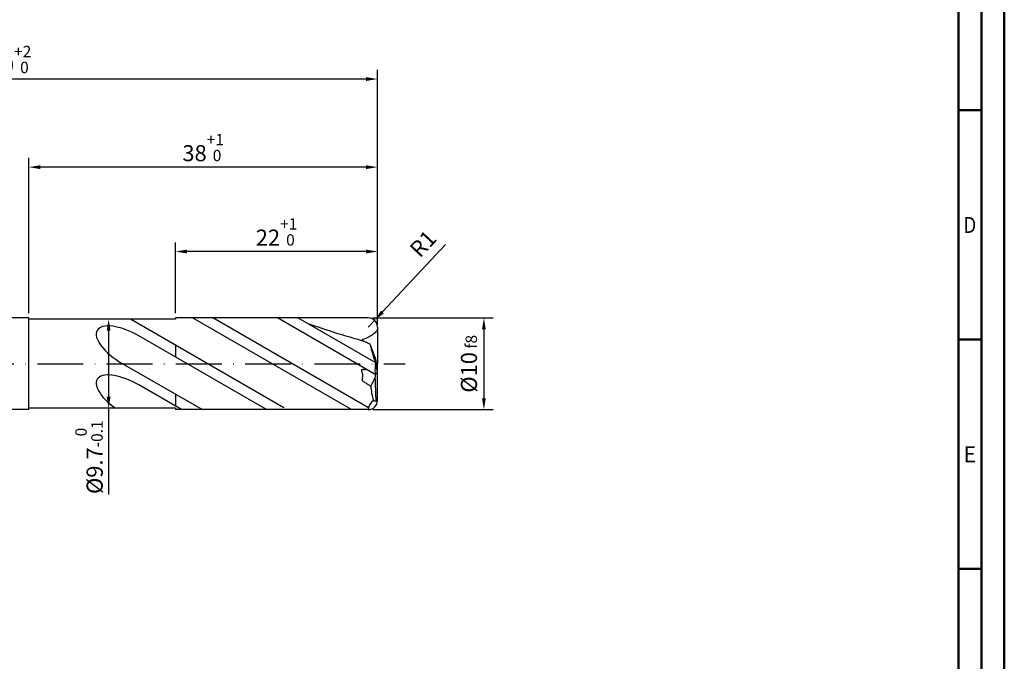
# Model space of a CAD drawing. Units: millimetres. Extents: x 0 to 670, y -1 to 474.
# Drawn here: x 379 to 594, y 140 to 280 of the extents above; entities that cross this region are included whole.
import ezdxf
from ezdxf.enums import TextEntityAlignment as Align

# ---------------------------------------------------------------- set-up
doc = ezdxf.new("R2010")
doc.units = ezdxf.units.MM
doc.linetypes.add('GEN7', pattern=[15, 10, -2.5, 0, -2.5])
doc.layers.get('0').update_dxf_attribs({"linetype": 'CONTINUOUS'})
doc.layers.get('DEFPOINTS').update_dxf_attribs({"linetype": 'CONTINUOUS'})
for name, color, linetype in [('AM_0', 7, 'CONTINUOUS'), ('AM_5', 3, 'CONTINUOUS'), ('AM_7', 4, 'GEN7')]:
    doc.layers.add(name, color=color, linetype=linetype)
doc.layers.add('AM_BOR', color=7, linetype='CONTINUOUS', lineweight=50)
doc.styles.get("Standard").update_dxf_attribs({"font": 'ISOCP.SHX'})
doc.dimstyles.get("Standard").update_dxf_attribs({"dimtxt": 3.5, "dimasz": 2.5, "dimexe": 2, "dimexo": 1, "dimgap": 1.5, "dimtad": 1, "dimdsep": 46, "dimtxsty": 'STANDARD', "dimcen": -2, "dimclrt": 2, "dimazin": 2, "dimtp": 0.1, "dimtm": 0.1, "dimtfac": 1, "dimtmove": 0, "dimatfit": 3, "dimfxl": 1, "dimarcsym": 0})

# ---------------------------------------------------------------- blocks, each defined once
blk = doc.blocks.new('A2')
at = {"layer": 'AM_BOR', "color": 1}
for p, q in [((584, 260), (589, 260)), ((589, 210), (584, 210)), ((584, 160), (589, 160))]:
    blk.add_line(p, q, dxfattribs=at)
for points in [[(0, 0), (594, 0), (594, 420), (0, 420)], [(10, 410), (10, 10), (584, 10), (584, 410)]]:
    blk.add_lwpolyline(points, close=True, dxfattribs=at)
at = {"layer": 'AM_BOR', "color": 7}
blk.add_lwpolyline([(5, 5), (589, 5), (589, 415), (5, 415)], close=True, dxfattribs=at)
at = {"layer": 'AM_BOR', "color": 2}
for s, width, p in [('D', 0.84375, (586.5, 235)), ('E', 0.964286, (586.5, 185))]:
    blk.add_text(s, height=3.5, dxfattribs=dict(at, width=width)).set_placement(p, align=Align.MIDDLE_CENTER)
blk = doc.blocks.new('MAPAL_FRAME-Model')
blk.add_blockref('A2', (0, 0))
blk = doc.blocks.new('*D52')
at = {"layer": 'AM_5', "color": 0, "lineweight": -2}
for p, q in [((456.35, 214.73), (482.55, 214.73)), ((480.55, 212.23), (480.55, 197.23)), ((456.35, 194.73), (482.55, 194.73))]:
    blk.add_line(p, q, dxfattribs=at)
at = {"layer": 'AM_5', "color": 0}
for points in [[(480.96, 212.23), (480.13, 212.23), (480.55, 214.73)], [(480.13, 197.23), (480.96, 197.23), (480.55, 194.73)]]:
    blk.add_solid(points, dxfattribs=at)
at = {"layer": 'DEFPOINTS', "color": 0}
for p in [(455.35, 214.73), (455.35, 194.73), (480.55, 194.73)]:
    blk.add_point(p, dxfattribs=at)
at = {"layer": 'AM_5', "color": 2, "insert": (477.29, 204.73), "char_height": 3.5, "attachment_point": 5, "rotation": 90}
blk.add_mtext('Ø10{}{\\H0.71x;\\C3; f8}', dxfattribs=at)
blk = doc.blocks.new('*D53')
at = {"layer": 'AM_5', "lineweight": -2}
for p, q in [((412.35, 214.43), (396.73, 214.43)), ((398.73, 211.93), (398.73, 197.53)), ((412.35, 195.03), (396.73, 195.03)), ((398.73, 195.03), (398.73, 176.21))]:
    blk.add_line(p, q, dxfattribs=at)
at = {"layer": 'AM_5'}
for points in [[(399.15, 211.93), (398.32, 211.93), (398.73, 214.43)], [(398.32, 197.53), (399.15, 197.53), (398.73, 195.03)]]:
    blk.add_solid(points, dxfattribs=at)
at = {"layer": 'DEFPOINTS', "color": 0}
for p in [(413.35, 214.43), (398.73, 195.03), (413.35, 195.03)]:
    blk.add_point(p, dxfattribs=at)
at = {"layer": 'AM_5', "color": 2, "insert": (394.46, 184.37), "char_height": 3.5, "attachment_point": 5, "rotation": 90}
blk.add_mtext('Ø9.7{}{\\H0.71x;\\C3;\\S 0^ -0.1;}', dxfattribs=at)
blk = doc.blocks.new('*D54')
at = {"layer": 'AM_5', "lineweight": -2}
for p, q in [((413.35, 215.73), (413.35, 231.2)), ((457.35, 213.73), (457.35, 231.2)), ((454.85, 229.2), (415.85, 229.2))]:
    blk.add_line(p, q, dxfattribs=at)
at = {"layer": 'AM_5'}
for points in [[(415.85, 229.62), (415.85, 228.78), (413.35, 229.2)], [(454.85, 228.78), (454.85, 229.62), (457.35, 229.2)]]:
    blk.add_solid(points, dxfattribs=at)
at = {"layer": 'DEFPOINTS', "color": 0}
for p in [(413.35, 229.2), (413.35, 214.73), (457.35, 212.73)]:
    blk.add_point(p, dxfattribs=at)
at = {"layer": 'AM_5', "color": 2, "insert": (435.35, 233.47), "char_height": 3.5, "attachment_point": 5}
blk.add_mtext('22{}{\\H0.71x;\\C3;\\S+1^  0;}', dxfattribs=at)
blk = doc.blocks.new('*D55')
at = {"layer": 'AM_5', "lineweight": -2}
for p, q in [((381.35, 215.73), (381.35, 249.6)), ((457.35, 213.73), (457.35, 249.6)), ((454.85, 247.6), (383.85, 247.6))]:
    blk.add_line(p, q, dxfattribs=at)
at = {"layer": 'AM_5'}
for points in [[(383.85, 248.02), (383.85, 247.18), (381.35, 247.6)], [(454.85, 247.18), (454.85, 248.02), (457.35, 247.6)]]:
    blk.add_solid(points, dxfattribs=at)
at = {"layer": 'DEFPOINTS', "color": 0}
for p in [(381.35, 247.6), (381.35, 214.73), (457.35, 212.73)]:
    blk.add_point(p, dxfattribs=at)
at = {"layer": 'AM_5', "color": 2, "insert": (419.35, 251.87), "char_height": 3.5, "attachment_point": 5}
blk.add_mtext('38{}{\\H0.71x;\\C3;\\S+1^  0;}', dxfattribs=at)
blk = doc.blocks.new('*D56')
at = {"layer": 'AM_5', "lineweight": -2}
for p, q in [((297.35, 213.73), (297.35, 268.8)), ((457.35, 213.21), (457.35, 268.8)), ((454.85, 266.8), (299.85, 266.8))]:
    blk.add_line(p, q, dxfattribs=at)
at = {"layer": 'AM_5'}
for points in [[(299.85, 267.22), (299.85, 266.38), (297.35, 266.8)], [(454.85, 266.38), (454.85, 267.22), (457.35, 266.8)]]:
    blk.add_solid(points, dxfattribs=at)
at = {"layer": 'DEFPOINTS', "color": 0}
for p in [(297.35, 266.8), (297.35, 212.73), (457.35, 212.21)]:
    blk.add_point(p, dxfattribs=at)
at = {"layer": 'AM_5', "color": 2, "insert": (377.35, 271.07), "char_height": 3.5, "attachment_point": 5}
blk.add_mtext('80{}{\\H0.71x;\\C3;\\S+2^  0;}', dxfattribs=at)
blk = doc.blocks.new('*D84')
at = {"layer": 'AM_5', "color": 0, "lineweight": -2}
for p, q in [((458.42, 216.02), (472.2, 230.74)), ((455.35, 212.73), (456.72, 214.19))]:
    blk.add_line(p, q, dxfattribs=at)
at = {"layer": 'AM_5', "color": 0}
blk.add_solid([(458.12, 216.3), (458.73, 215.73), (456.72, 214.19)], dxfattribs=at)
at = {"layer": 'DEFPOINTS', "color": 0}
for p in [(455.35, 212.73), (456.72, 214.19)]:
    blk.add_point(p, dxfattribs=at)
at = {"layer": 'AM_5', "color": 2, "insert": (467.61, 230.59), "char_height": 3.5, "attachment_point": 5, "rotation": 46.8983}
blk.add_mtext('R1', dxfattribs=at)

msp = doc.modelspace()

# ---------------------------------------------------------------- linework, layer by layer
at = {"layer": 'AM_0'}
for p, q in [((381.3493, 214.7324), (377.3493, 214.7324)), ((381.3493, 194.7324), (381.3493, 214.7324)), ((455.3493, 214.7324), (413.3493, 214.7324)), ((413.3493, 214.7324), (413.3493, 214.4324)), ((451.6785, 194.7324), (417.0375, 214.7324)), ((455.4135, 195.1447), (421.4864, 214.7324)), ((456.4971, 202.6372), (435.5476, 214.7324)), ((456.978, 204.9282), (439.9965, 214.7324)), ((413.3493, 214.4324), (381.3493, 214.4324)), ((436.9034, 195.1447), (403.496, 214.4324)), ((457.3493, 212.7324), (457.3493, 204.7324)), ((433.1685, 194.7324), (405.3021, 210.8211)), ((413.3493, 208.7436), (413.3493, 206.175)), ((419.1073, 194.7324), (401.7868, 204.7324)), ((457.3493, 196.7324), (457.3493, 204.7324)), ((414.6584, 194.7324), (405.3021, 200.1343)), ((413.3493, 198.0568), (413.3493, 195.4882)), ((381.3493, 194.7324), (377.3493, 194.7324)), ((413.3493, 195.0324), (381.3493, 195.0324)), ((413.3493, 195.0324), (413.3493, 194.7324)), ((455.3493, 194.7324), (413.3493, 194.7324)), ((433.9149, 194.7324), (432.9324, 194.7324))]:
    msp.add_line(p, q, dxfattribs=at)
for centre, radius, start, end in [((455.3493, 212.7324), 2, 0, 90), ((445.8134, 202.3386), 11.0765, 356.97193, 1.542228), ((430.9685, 213.9533), 28.6347, 330.446058, 334.783001), ((468.5302, 200.6521), 12.6792, 183.720489, 197.949472), ((-737.2425, 156.2559), 1194.9833, 1.9359649, 2.1819966), ((458.1118, 194.5136), 2.7712, 126.382025, 175.471566), ((455.3493, 196.7324), 2, 270, 0), ((456.9186, 197.4543), 0.8405, 237.587095, 300.824177)]:
    msp.add_arc(centre, radius, start, end, dxfattribs=at)
for centre, end_param in [((403.5444, 207.7768), 7.85398163), ((403.5444, 197.09), 7.63550834)]:
    msp.add_ellipse(centre, major_axis=(-7.3075, 4.219), ratio=0.41660165, start_param=4.71238898, end_param=end_param, dxfattribs=at)
for points, knots in [([(441.984, 213.585), (444.123, 212.8473), (447.7823, 211.5853), (452.0509, 210.3497), (454.5115, 209.6396), (455.3588, 209.2178), (455.6853, 209.0552)], [0, 0, 0, 0, 6.78431181, 11.60585322, 13.3483171, 14.44080788, 14.44080788, 14.44080788, 14.44080788]), ([(457.3493, 212.2093), (457.2003, 211.9496), (456.7821, 211.4076), (456.0011, 210.8362), (455.0307, 210.3204), (454.4313, 210.0977), (453.953, 209.9964), (454.0142, 209.8403), (454.2489, 209.7167), (454.4632, 209.6209), (454.6291, 209.5467)], [1.52274767, 1.52274767, 1.52274767, 1.52274767, 1.93057952, 2.42463139, 3.03228866, 3.48209731, 3.55436984, 3.60296228, 3.68223401, 3.9543417, 3.9543417, 3.9543417, 3.9543417]), ([(455.6853, 209.0552), (455.9634, 208.2937), (456.3662, 207.1903), (456.8792, 205.9715), (457.0058, 205.3393), (457.0285, 204.9279), (457.0541, 204.6588), (457.0668, 204.5256)], [0, 0, 0, 0, 2.43449627, 3.52721913, 3.95092762, 4.3606703, 4.76206888, 4.76206888, 4.76206888, 4.76206888]), ([(456.978, 204.9282), (456.8629, 205.2564), (456.5555, 206.1339), (456.2113, 207.3435), (455.9648, 208.2186), (455.8761, 208.5336)], [0, 0, 0, 0, 1.0433444, 2.78888823, 3.7708895, 3.7708895, 3.7708895, 3.7708895]), ([(456.8845, 202.7649), (456.8783, 203.1635), (456.867, 203.8866), (456.9436, 204.6055), (456.978, 204.9282)], [0, 0, 0, 0, 1.19438216, 2.16702331, 2.16702331, 2.16702331, 2.16702331]), ([(457.3493, 202.8465), (457.3043, 203.1841), (457.2109, 203.8834), (457.0574, 204.572), (456.978, 204.9282)], [0, 0, 0, 0, 1.02120791, 2.11544039, 2.11544039, 2.11544039, 2.11544039]), ([(455.0063, 203.4979), (454.9433, 203.478), (454.6518, 203.4029), (454.3027, 203.4851), (453.7736, 203.4143), (454.0908, 202.6979), (454.1062, 202.1053), (453.9668, 201.4701), (454.0382, 200.9272), (454.6893, 200.6796), (455.2456, 200.2271), (455.6798, 199.9539), (455.8777, 199.8294)], [0.12748505, 0.12748505, 0.12748505, 0.12748505, 0.22650863, 0.5868902, 0.69101056, 0.8993088, 1.42644026, 1.71427145, 1.85453476, 2.20322124, 2.61915512, 2.9674867, 2.9674867, 2.9674867, 2.9674867]), ([(456.4971, 202.6372), (456.6211, 202.6365), (456.8401, 202.6353), (457.059, 202.6387), (457.154, 202.6403)], [0, 0, 0, 0, 0.371872898, 0.656961101, 0.656961101, 0.656961101, 0.656961101]), ([(457.154, 202.6403), (457.1812, 202.6683), (457.247, 202.7364), (457.3115, 202.8057), (457.3493, 202.8465)], [0, 0, 0, 0, 0.117129717, 0.284003362, 0.284003362, 0.284003362, 0.284003362])]:
    msp.add_open_spline(points, degree=3, knots=knots, dxfattribs=at)
at = {"layer": 'AM_7'}
msp.add_line((292.607, 204.7324), (463.3493, 204.7324), dxfattribs=at)

# ---------------------------------------------------------------- block references
at = {"layer": 'AM_0', "rotation": 360}
msp.add_blockref('MAPAL_FRAME-Model', (0, 0), dxfattribs=at)

# ---------------------------------------------------------------- dimensions: what is measured, and where the dimension line sits
at = {"layer": 'AM_5'}
for base, p1, p2, text, override, picture, middle in [((297.3493, 266.8), (457.3493, 212.2093), (297.3493, 212.7324), '<>{}{\\H0.71x;\\C3;\\S+2^  0;}', {"dimgap": 1.5, "dimdec": 3, "dimlfac": 0.5, "dimrnd": 0, "dimpost": '', "dimcen": -2, "dimclrd": 256, "dimclre": 256, "dimtol": 0, "dimlim": 0, "dimtp": 2, "dimtm": 0, "dimtdec": 3}, '*D56', (377.3493, 271.0714)), ((381.3493, 247.6), (457.3493, 212.7324), (381.3493, 214.7324), '<>{}{\\H0.71x;\\C3;\\S+1^  0;}', {"dimgap": 1.5, "dimdec": 3, "dimlfac": 0.5, "dimrnd": 0, "dimpost": '', "dimcen": -2, "dimclrd": 256, "dimclre": 256, "dimtol": 0, "dimlim": 0, "dimtp": 1, "dimtm": 0, "dimtdec": 3}, '*D55', (419.3493, 251.8733)), ((413.3493, 229.2), (457.3493, 212.7324), (413.3493, 214.7324), '<>{}{\\H0.71x;\\C3;\\S+1^  0;}', {"dimgap": 1.5, "dimdec": 3, "dimlfac": 0.5, "dimrnd": 0, "dimpost": '', "dimcen": -2, "dimclrd": 256, "dimclre": 256, "dimtol": 0, "dimlim": 0, "dimtp": 1, "dimtm": 0, "dimtdec": 3}, '*D54', (435.3493, 233.4714))]:
    dim = msp.add_linear_dim(base=base, p1=p1, p2=p2, angle=180, text=text, dimstyle='STANDARD', override=override, dxfattribs=at)
    dim.commit()
    dim.dimension.update_dxf_attribs({"geometry": picture, "text_midpoint": middle})
dim = msp.add_radius_dim(center=(455.3493, 212.7324), mpoint=(456.7159, 214.1927), dimstyle='STANDARD', override={"dimgap": 1.5, "dimdec": 3, "dimlfac": 0.5, "dimrnd": 0, "dimpost": '', "dimcen": -2, "dimtol": 0, "dimlim": 0, "dimtp": 0.01, "dimtm": 0.1, "dimtdec": 3}, dxfattribs=at)
dim.commit()
dim.dimension.update_dxf_attribs({"geometry": '*D84', "text_midpoint": (469.9823, 228.3687), "dimtype": 164})
for base, p1, p2, angle, text, override, picture, middle, dimtype in [((480.5474, 194.7324), (455.3493, 214.7324), (455.3493, 194.7324), 270, 'Ø<>{}{\\H0.71x;\\C3; f8}', {"dimgap": 1.5, "dimdec": 3, "dimlfac": 0.5, "dimrnd": 0, "dimpost": '', "dimcen": -2, "dimtol": 0, "dimlim": 0, "dimtp": 0.01, "dimtm": 0.1, "dimtdec": 3}, '*D52', (480.5474, 204.7324), 161), ((398.7322, 195.0324), (413.3493, 214.4324), (413.3493, 195.0324), 90, 'Ø<>{}{\\H0.71x;\\C3;\\S 0^ -0.1;}', {"dimgap": 1.5, "dimdec": 3, "dimlfac": 0.5, "dimrnd": 0, "dimpost": '', "dimcen": -2, "dimclrd": 256, "dimclre": 256, "dimtol": 0, "dimlim": 0, "dimtp": 0, "dimtm": 0.1, "dimtdec": 3}, '*D53', (398.7322, 184.3692), 160)]:
    dim = msp.add_linear_dim(base=base, p1=p1, p2=p2, angle=angle, text=text, dimstyle='STANDARD', override=override, dxfattribs=at)
    dim.commit()
    dim.dimension.update_dxf_attribs({"geometry": picture, "text_midpoint": middle, "dimtype": dimtype})

doc.saveas('drawing.dxf')
